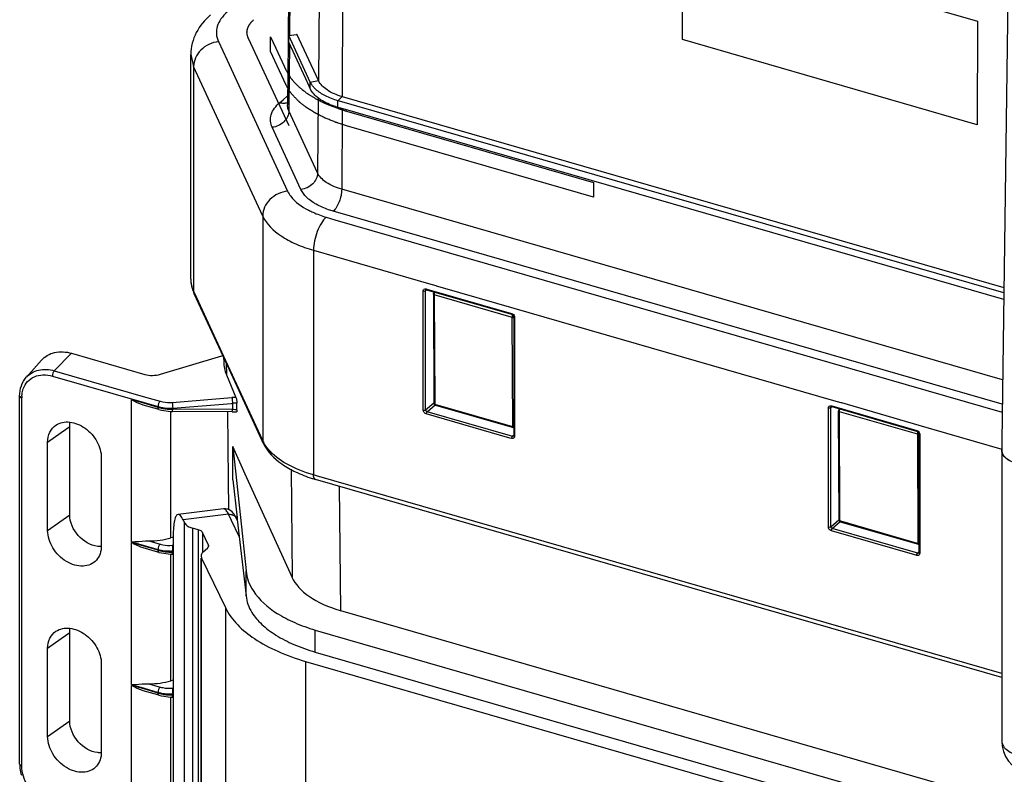
# Model space of a CAD drawing. Units: millimetres. Extents: x 17 to 1398, y -360 to 688.
# Drawn here: x 944 to 1059, y 518 to 606 of the extents above; entities that cross this region are included whole.
import ezdxf

# ---------------------------------------------------------------- set-up
doc = ezdxf.new("R2010")
doc.units = ezdxf.units.MM
doc.header["$LTSCALE"] = 46.255
for name, color, linetype in [('SP980_003_00_BL4', 7, 'CONTINUOUS'), ('SP980_013_00_BL5', 7, 'CONTINUOUS'), ('SP980_014_00_BL3', 7, 'CONTINUOUS')]:
    doc.layers.add(name, color=color, linetype=linetype)

msp = doc.modelspace()

# ---------------------------------------------------------------- linework, layer by layer
at = {"layer": 'SP980_003_00_BL4', "color": 7, "linetype": 'Continuous'}
for p, q in [((973.08, 602.57), (973.08, 604.3)), ((973.08, 604.3), (973.71, 602.95)), ((974.93, 598.61), (973.08, 602.57)), ((973.71, 602.95), (974.93, 600.35)), ((982.03, 595.56), (1011.05, 587.18)), ((1011.05, 585.45), (982.03, 593.82)), ((1011.05, 587.18), (1011.05, 585.45)), ((967.56, 548.77), (962.21, 548.13)), ((969.19, 547.43), (969.06, 547.7)), ((962.81, 547.49), (962.97, 547.15)), ((964.59, 546.32), (963.92, 546.52)), ((961.64, 545.6), (961.64, 543.44)), ((965.78, 544.53), (965.07, 546)), ((965.18, 543.74), (965.67, 544.16)), ((965.8, 544.41), (965.78, 544.53)), ((961.64, 543.44), (961.64, 526.64)), ((964.91, 543.24), (964.96, 543)), ((964.91, 377.2), (964.91, 543)), ((964.96, 543), (967.77, 537.17)), ((977.21, 530.84), (1315.71, 433.13)), ((961.64, 526.64), (961.64, 509.84))]:
    msp.add_line(p, q, dxfattribs=at)
at = {"layer": 'SP980_003_00_BL4', "color": 9, "linetype": 'Continuous'}
for p, q in [((967.56, 548.77), (967.56, 548.77)), ((968.16, 548.14), (962.81, 547.49)), ((968.49, 547.43), (968.16, 548.14)), ((962.97, 341.9), (962.97, 547.15)), ((963.92, 546.52), (963.92, 339.76)), ((969.41, 545.53), (968.49, 547.43)), ((964.59, 546.32), (964.59, 543.74)), ((965.07, 546), (965.07, 544.16)), ((965.07, 544.16), (965.07, 543.74)), ((965.78, 544.53), (965.78, 544.41)), ((964.59, 543.74), (964.59, 543.24)), ((964.59, 543.24), (964.59, 338.27)), ((964.96, 337.76), (964.96, 543)), ((967.77, 537.17), (967.77, 513.07)), ((977.21, 530.84), (977.21, 325.59))]:
    msp.add_line(p, q, dxfattribs=at)
at = {"layer": 'SP980_003_00_BL4', "color": 7, "linetype": 'Continuous'}
for points, knots in [([(974.93, 600.35), (974.95, 600.3), (975, 600.21), (975.06, 600.1), (975.1, 600.01), (975.15, 599.92), (975.22, 599.82), (975.29, 599.71), (975.35, 599.62), (975.41, 599.53), (975.47, 599.45), (975.54, 599.36), (975.58, 599.3), (975.64, 599.23), (975.71, 599.15), (975.78, 599.06), (975.85, 598.98), (975.93, 598.9), (976.01, 598.81), (976.09, 598.73), (976.14, 598.68), (976.18, 598.64), (976.22, 598.6), (976.31, 598.52), (976.43, 598.41), (976.52, 598.32), (976.57, 598.28)], [0, 0, 0, 0, 0.0625, 0.125, 0.15625, 0.1875, 0.25, 0.3125, 0.34375, 0.375, 0.4375, 0.46875, 0.5, 0.53125, 0.5625, 0.625, 0.65625, 0.6875, 0.75, 0.78125, 0.8125, 0.828125, 0.84375, 0.875, 0.9375, 1, 1, 1, 1]), ([(975.74, 597.38), (975.7, 597.43), (975.64, 597.5), (975.56, 597.6), (975.5, 597.67), (975.45, 597.74), (975.39, 597.82), (975.35, 597.88), (975.32, 597.93), (975.29, 597.96), (975.27, 598.01), (975.23, 598.06), (975.2, 598.12), (975.16, 598.18), (975.13, 598.23), (975.1, 598.29), (975.05, 598.37), (975, 598.47), (974.96, 598.56), (974.93, 598.61)], [0, 0, 0, 0, 0.125, 0.1875, 0.25, 0.3125, 0.375, 0.4375, 0.46875, 0.5, 0.53125, 0.5625, 0.625, 0.65625, 0.6875, 0.75, 0.8125, 0.875, 1, 1, 1, 1]), ([(982.03, 593.82), (981.87, 593.88), (981.54, 593.98), (981.17, 594.11), (980.92, 594.19), (980.82, 594.22), (980.74, 594.24), (980.66, 594.28), (980.52, 594.33), (980.32, 594.41), (980.09, 594.51), (979.85, 594.6), (979.66, 594.68), (979.52, 594.74), (979.44, 594.77), (979.37, 594.81), (979.28, 594.85), (979.07, 594.96), (978.82, 595.09), (978.57, 595.21), (978.44, 595.28), (978.37, 595.31), (978.32, 595.34), (978.27, 595.37), (978.21, 595.41), (978.1, 595.48), (977.88, 595.62), (977.66, 595.76), (977.47, 595.88), (977.39, 595.93), (977.32, 595.97), (977.28, 596), (977.24, 596.03), (977.16, 596.09), (977.04, 596.18), (976.89, 596.31), (976.73, 596.43), (976.6, 596.53), (976.51, 596.61), (976.45, 596.65), (976.41, 596.7), (976.35, 596.75), (976.26, 596.85), (976.15, 596.96), (975.96, 597.15), (975.83, 597.29), (975.74, 597.38)], [0, 0, 0, 0, 0.0625, 0.125, 0.140625, 0.15625, 0.164062, 0.171875, 0.1875, 0.21875, 0.25, 0.28125, 0.3125, 0.328125, 0.335938, 0.34375, 0.359375, 0.375, 0.4375, 0.46875, 0.484375, 0.492188, 0.5, 0.507812, 0.515625, 0.53125, 0.5625, 0.625, 0.640625, 0.65625, 0.664062, 0.671875, 0.679688, 0.6875, 0.71875, 0.75, 0.78125, 0.8125, 0.828125, 0.835938, 0.84375, 0.859375, 0.875, 0.90625, 0.9375, 1, 1, 1, 1]), ([(976.57, 598.28), (976.6, 598.25), (976.67, 598.2), (976.76, 598.13), (976.81, 598.08), (976.85, 598.05), (976.89, 598.02), (976.94, 597.98), (977.02, 597.92), (977.1, 597.86), (977.18, 597.8), (977.25, 597.75), (977.33, 597.7), (977.39, 597.65), (977.43, 597.62), (977.46, 597.6), (977.49, 597.58), (977.54, 597.55), (977.61, 597.5), (977.72, 597.43), (977.85, 597.35), (977.99, 597.26), (978.13, 597.18), (978.32, 597.07), (978.46, 596.99), (978.56, 596.94)], [0, 0, 0, 0, 0.0625, 0.125, 0.15625, 0.171875, 0.1875, 0.21875, 0.25, 0.3125, 0.34375, 0.375, 0.4375, 0.46875, 0.484375, 0.5, 0.515625, 0.53125, 0.5625, 0.625, 0.6875, 0.75, 0.8125, 0.875, 1, 1, 1, 1]), ([(978.56, 596.94), (978.58, 596.93), (978.63, 596.9), (978.68, 596.87), (978.72, 596.85), (978.74, 596.84), (978.77, 596.83), (978.81, 596.81), (978.86, 596.78), (978.93, 596.75), (979.04, 596.69), (979.18, 596.62), (979.36, 596.54), (979.5, 596.48), (979.6, 596.43), (979.66, 596.41), (979.76, 596.36), (979.84, 596.33), (979.91, 596.3)], [0, 0, 0, 0, 0.0625, 0.125, 0.15625, 0.171875, 0.1875, 0.21875, 0.25, 0.3125, 0.375, 0.5, 0.625, 0.75, 0.8125, 0.84375, 0.875, 1, 1, 1, 1]), ([(979.91, 596.3), (980.05, 596.24), (980.33, 596.13), (980.7, 595.99), (980.96, 595.9), (981.11, 595.85), (981.23, 595.81), (981.32, 595.78), (981.4, 595.75), (981.48, 595.72), (981.59, 595.69), (981.67, 595.66), (981.72, 595.65)], [0, 0, 0, 0, 0.25, 0.5, 0.625, 0.6875, 0.75, 0.8125, 0.84375, 0.875, 0.9375, 1, 1, 1, 1]), ([(981.72, 595.65), (981.74, 595.64), (981.78, 595.63), (981.84, 595.61), (981.88, 595.6), (981.91, 595.59), (981.93, 595.59), (981.93, 595.59), (981.94, 595.58), (981.95, 595.58), (981.97, 595.58), (982, 595.57), (982.02, 595.56), (982.03, 595.56)], [0, 0, 0, 0, 0.25, 0.5, 0.625, 0.75, 0.78125, 0.8125, 0.828125, 0.84375, 0.875, 0.9375, 1, 1, 1, 1]), ([(969.06, 547.7), (968.96, 547.91), (968.72, 548.34), (968.3, 548.65), (968.05, 548.73)], [0, 0, 0, 0, 0.470562, 1, 1, 1, 1]), ([(962.21, 548.13), (962.11, 548.12), (961.97, 547.95), (961.87, 547.7), (961.75, 547.26), (961.66, 546.55), (961.64, 545.94), (961.64, 545.6)], [0, 0, 0, 0, 0.114506, 0.203826, 0.317834, 0.617426, 1, 1, 1, 1]), ([(962.81, 547.49), (962.72, 547.67), (962.6, 547.93), (962.32, 548.14), (962.21, 548.13)], [0, 0, 0, 0, 0.642768, 1, 1, 1, 1]), ([(962.97, 547.15), (963.01, 547.08), (963.24, 546.76), (963.62, 546.6), (963.92, 546.52)], [0, 0, 0, 0, 0.201779, 1, 1, 1, 1]), ([(965.07, 546), (965.05, 546.04), (964.93, 546.2), (964.74, 546.28), (964.59, 546.32)], [0, 0, 0, 0, 0.201779, 1, 1, 1, 1]), ([(965.67, 544.16), (965.69, 544.18), (965.76, 544.25), (965.8, 544.34), (965.8, 544.41)], [0, 0, 0, 0, 0.285505, 1, 1, 1, 1]), ([(965.18, 543.74), (965.14, 543.7), (965, 543.57), (964.91, 543.37), (964.91, 543.24)], [0, 0, 0, 0, 0.285505, 1, 1, 1, 1]), ([(967.77, 537.17), (968.49, 535.66), (970.6, 533.71), (974.01, 531.91), (976.1, 531.16), (977.21, 530.84)], [0, 0, 0, 0, 0.430712, 0.699321, 1, 1, 1, 1])]:
    msp.add_open_spline(points, degree=3, knots=knots, dxfattribs=at)
msp.add_open_spline([(968.05, 548.73), (967.89, 548.77), (967.72, 548.79), (967.56, 548.77)], degree=3, dxfattribs=at)
at = {"layer": 'SP980_003_00_BL4', "color": 9, "linetype": 'Continuous'}
msp.add_open_spline([(967.62, 548.77), (967.6, 548.77), (967.58, 548.77), (967.56, 548.77)], degree=3, dxfattribs=at)
for points, knots in [([(968.16, 548.14), (968.08, 548.3), (967.95, 548.54), (967.72, 548.75), (967.62, 548.77)], [0, 0, 0, 0, 0.625587, 1, 1, 1, 1]), ([(968.16, 548.14), (968.34, 548.16), (968.71, 548.12), (968.99, 547.85), (969.06, 547.7)], [0, 0, 0, 0, 0.523294, 1, 1, 1, 1])]:
    msp.add_open_spline(points, degree=3, knots=knots, dxfattribs=at)
at = {"layer": 'SP980_013_00_BL5', "color": 7, "linetype": 'Continuous'}
for p, q in [((992.28, 574.3), (992.23, 574.13)), ((992.23, 574.13), (992.22, 574.04)), ((992.22, 574.04), (992.23, 573.95)), ((992.23, 573.95), (992.29, 561.23)), ((944.38, 564.27), (946.15, 566.27)), ((949.69, 567.08), (958.31, 564.59)), ((960.16, 564.61), (967.35, 566.78)), ((967.35, 566.78), (967.46, 566.82)), ((967.57, 566.58), (967.58, 566.05)), ((967.89, 564.55), (969.02, 561.88)), ((943.59, 561.84), (943.59, 562.05)), ((943.59, 518.75), (943.59, 561.84)), ((959.82, 560.5), (958.12, 560.99)), ((959.97, 560.46), (959.82, 560.5)), ((959.97, 560.46), (960.25, 560.39)), ((969.14, 560.42), (969.13, 561.22)), ((992.48, 560.98), (1001.5, 558.38)), ((1039.88, 560.5), (1039.86, 560.29)), ((1039.86, 560.29), (1039.86, 560.29)), ((1039.86, 560.2), (1039.86, 560.29)), ((961.54, 560.24), (961.54, 560.24)), ((968.57, 560.2), (961.54, 560.24)), ((968.16, 552.2), (968.08, 560.2)), ((968.57, 560.2), (968.57, 560.2)), ((968.57, 560.2), (969.08, 560.18)), ((1039.92, 547.48), (1039.86, 560.2)), ((949.47, 548.09), (949.47, 558.48)), ((1001.5, 558.38), (1001.57, 558.36)), ((946.88, 546.24), (946.88, 556.63)), ((968.64, 552.2), (968.66, 556.11)), ((970.12, 552.87), (968.66, 556.11)), ((968.66, 556.11), (969.54, 547.76)), ((1059.04, 555.72), (1059.04, 521.51)), ((953.19, 554.81), (953.19, 544.42)), ((968.19, 548.78), (968.16, 552.2)), ((968.64, 552.2), (969.16, 547.71)), ((975.61, 540.74), (970.12, 552.87)), ((968.19, 548.65), (968.19, 548.78)), ((969.16, 547.71), (969.18, 547.54)), ((969.18, 547.54), (970.21, 538.55)), ((969.54, 547.76), (970.21, 541.5)), ((1039.97, 547.33), (1040.11, 547.23)), ((1040.11, 547.23), (1040.11, 547.23)), ((1049.14, 544.63), (1040.11, 547.23)), ((961.68, 545.46), (961.35, 545.36)), ((959.82, 543.7), (958.12, 544.19)), ((1049.21, 544.61), (1049.14, 544.63)), ((959.97, 543.66), (959.82, 543.7)), ((959.97, 543.66), (960.25, 543.59)), ((959.97, 543.66), (959.97, 543.66)), ((961.54, 543.44), (961.54, 543.44)), ((961.64, 543.44), (961.54, 543.44)), ((981.29, 536.82), (1318.37, 439.52)), ((949.47, 523.84), (949.47, 534.23)), ((978.33, 534.53), (1316.08, 437.03)), ((946.88, 521.99), (946.88, 532.38)), ((978.33, 531.93), (1316.08, 434.43)), ((953.19, 530.56), (953.19, 520.17)), ((961.64, 528.65), (961.35, 528.56)), ((959.82, 526.9), (958.12, 527.39)), ((959.97, 526.86), (959.82, 526.9)), ((959.97, 526.86), (960.25, 526.79)), ((961.54, 526.64), (961.54, 526.64)), ((961.64, 526.64), (961.54, 526.64))]:
    msp.add_line(p, q, dxfattribs=at)
at = {"layer": 'SP980_013_00_BL5', "color": 9, "linetype": 'Continuous'}
for p, q in [((992.22, 574.04), (992.22, 574.04)), ((992.32, 573.95), (992.39, 561.23)), ((1001.38, 571.34), (992.32, 573.95)), ((1001.51, 571.3), (1001.38, 571.34)), ((1001.57, 558.49), (1001.51, 571.3)), ((947.66, 565.02), (949.69, 567.08)), ((947.66, 565.02), (958.39, 561.92)), ((967.88, 565.91), (967.89, 564.55)), ((947.44, 564.39), (958.21, 561.28)), ((943.84, 518.75), (943.84, 561.84)), ((956.74, 544.91), (956.74, 561.62)), ((958.19, 561.21), (956.74, 561.62)), ((958.39, 561.92), (960.09, 561.43)), ((961.52, 561.3), (968.55, 561.86)), ((959.86, 560.72), (958.19, 561.21)), ((958.21, 561.28), (959.86, 560.81)), ((959.86, 560.81), (959.86, 560.72)), ((961.58, 560.64), (968.49, 561.19)), ((961.58, 560.64), (961.58, 560.49)), ((968.61, 560.45), (961.58, 560.49)), ((968.49, 561.19), (968.61, 561.2)), ((968.61, 561.2), (968.61, 560.45)), ((992.29, 561.23), (992.29, 561.23)), ((992.39, 561.23), (992.39, 561.14)), ((992.43, 561.09), (992.5, 561.07)), ((992.48, 560.98), (992.48, 560.98)), ((992.5, 561.07), (1001.53, 558.46)), ((961.35, 545.6), (961.35, 560.24)), ((1040.02, 547.48), (1039.96, 560.2)), ((1049.01, 557.59), (1039.96, 560.2)), ((948.48, 557.77), (949.47, 558.48)), ((946.88, 556.63), (948.48, 557.77)), ((1049.14, 557.55), (1049.01, 557.59)), ((1049.14, 557.55), (1049.2, 544.74)), ((975.5, 553.44), (975.61, 540.74)), ((981.16, 551.44), (981.29, 536.82)), ((946.88, 546.24), (949.47, 548.09)), ((1040.02, 547.39), (1040.02, 547.48)), ((1040.13, 547.32), (1040.06, 547.34)), ((1049.16, 544.71), (1040.13, 547.32)), ((961.35, 545.36), (961.35, 545.6)), ((956.74, 544.91), (958.21, 544.48)), ((956.74, 528.11), (956.74, 544.82)), ((958.19, 544.4), (956.74, 544.82)), ((959.86, 543.92), (958.19, 544.4)), ((958.21, 544.48), (959.86, 544)), ((958.77, 545.01), (960.09, 544.63)), ((961.52, 544.5), (961.64, 544.51)), ((959.86, 544), (959.86, 543.92)), ((961.35, 528.56), (961.35, 543.44)), ((961.58, 543.84), (961.58, 543.69)), ((970.21, 538.55), (970.21, 541.5)), ((948.48, 533.53), (949.47, 534.23)), ((978.33, 531.93), (978.33, 534.53)), ((946.88, 532.38), (948.48, 533.53)), ((956.74, 528.11), (958.21, 527.68)), ((956.74, 511.3), (956.74, 528.02)), ((958.19, 527.6), (956.74, 528.02)), ((958.77, 528.21), (960.09, 527.83)), ((959.86, 527.12), (958.19, 527.6)), ((958.21, 527.68), (959.86, 527.2)), ((959.86, 527.2), (959.86, 527.12)), ((961.52, 527.7), (961.64, 527.71)), ((961.58, 527.04), (961.58, 526.89)), ((961.35, 511.76), (961.35, 526.64)), ((946.88, 521.99), (949.47, 523.84)), ((1059.04, 521.51), (1059.04, 521.51)), ((943.84, 518.54), (943.84, 518.75))]:
    msp.add_line(p, q, dxfattribs=at)
at = {"layer": 'SP980_013_00_BL5', "color": 7, "linetype": 'Continuous'}
for points in [[(960.25, 560.39), (961.33, 560.25), (961.54, 560.24)], [(992.29, 561.23), (992.34, 561.08), (992.46, 560.99), (992.48, 560.98)], [(1001.57, 558.36), (1001.64, 558.35), (1001.67, 558.36)], [(1039.92, 547.48), (1039.97, 547.33), (1039.97, 547.33)], [(1049.21, 544.61), (1049.27, 544.6), (1049.31, 544.61)], [(960.25, 543.59), (961.33, 543.45), (961.54, 543.44)], [(960.25, 526.79), (961.33, 526.64), (961.54, 526.64)]]:
    msp.add_lwpolyline(points, dxfattribs=at)
at = {"layer": 'SP980_013_00_BL5', "color": 9, "linetype": 'Continuous'}
for centre, radius, start, end in [((993.47, 573.92), 1.15, 161.8749, 169.6894), ((993.34, 573.94), 1.02, 169.6721, 175.1767), ((947.32, 561.84), 3.48, 177.0701, 180.0075), ((969.04, 555.69), 6.19, 90.234, 94.5519), ((961.28, 565.65), 5.13, 253.9103, 255.8425), ((961.42, 566.19), 5.68, 255.8725, 259.8221), ((961.54, 566.88), 6.39, 259.8256, 265.0653), ((961.57, 567.21), 6.72, 265.0264, 267.5515), ((961.19, 566.04), 5.42, 270.9721, 274.1432), ((961.57, 567.22), 6.73, 267.5468, 270.069), ((969.06, 556.02), 5.2, 89.2006, 94.9641), ((968.52, 553.37), 7.08, 87.1029, 89.2525), ((968.52, 553.37), 7.08, 84.9591, 87.1085), ((1050.2, 557.53), 1.06, 167.3028, 172.9705), ((1050.26, 557.51), 1.13, 162.7168, 167.327), ((961.28, 548.85), 5.13, 253.9103, 255.8425), ((961.42, 549.39), 5.68, 255.8725, 259.8221), ((961.54, 550.08), 6.39, 259.8256, 265.0653), ((961.57, 550.41), 6.72, 265.0264, 267.5515), ((961.19, 549.24), 5.42, 270.9721, 274.1432), ((961.57, 550.42), 6.73, 267.5468, 270.069), ((961.28, 532.04), 5.13, 253.9103, 255.8425), ((961.42, 532.59), 5.68, 255.8725, 259.8221), ((961.54, 533.28), 6.39, 259.8256, 265.0653), ((961.57, 533.61), 6.72, 265.0264, 267.5515), ((961.19, 532.44), 5.42, 270.9721, 274.1432), ((961.57, 533.62), 6.73, 267.5468, 270.069)]:
    msp.add_arc(centre, radius, start, end, dxfattribs=at)
at = {"layer": 'SP980_013_00_BL5', "color": 7, "linetype": 'Continuous'}
for centre, radius, start, end in [((1063.04, 521.51), 4, 180.0061, 253.8979), ((947.75, 518.75), 4.15, 180.0165, 183.3758)]:
    msp.add_arc(centre, radius, start, end, dxfattribs=at)
for centre, major_axis, ratio, start_param, end_param in [((979.57, 566.54), (11.99, 0.66), 0.564713, 3.116518, 3.340717), ((959.31, 565.61), (2, 0.11), 0.564427, -2.125795, -1.165864), ((959.24, 547.85), (5, 0.28), 0.564427, -1.695195, -1.165864), ((987.29, 542.29), (12, 0.18), 0.519528, -2.919866, -2.102254), ((959.24, 531.05), (5, 0.28), 0.564427, -1.695195, -1.165864)]:
    msp.add_ellipse(centre, major_axis=major_axis, ratio=ratio, start_param=start_param, end_param=end_param, dxfattribs=at)
at = {"layer": 'SP980_013_00_BL5', "color": 9, "linetype": 'Continuous'}
for points, knots in [([(992.32, 573.95), (992.31, 573.96), (992.27, 573.97), (992.23, 574.01), (992.22, 574.04)], [0, 0, 0, 0, 0.321883, 1, 1, 1, 1]), ([(1001.51, 571.3), (1001.51, 571.32), (1001.51, 571.43), (1001.53, 571.53), (1001.56, 571.6)], [0, 0, 0, 0, 0.233974, 1, 1, 1, 1]), ([(944.38, 564.27), (944.74, 564.68), (945.84, 565.3), (947.07, 565.19), (947.66, 565.02)], [0, 0, 0, 0, 0.472855, 1, 1, 1, 1]), ([(947.66, 565.02), (947.59, 564.94), (947.48, 564.74), (947.44, 564.51), (947.44, 564.39)], [0, 0, 0, 0, 0.476315, 1, 1, 1, 1]), ([(944.02, 562.9), (944.13, 563.21), (944.47, 563.79), (945.03, 564.19), (945.32, 564.32)], [0, 0, 0, 0, 0.504967, 1, 1, 1, 1]), ([(945.32, 564.32), (945.64, 564.45), (946.36, 564.6), (947.08, 564.5), (947.44, 564.39)], [0, 0, 0, 0, 0.478107, 1, 1, 1, 1]), ([(943.85, 562.02), (943.85, 562.09), (943.88, 562.39), (943.94, 562.69), (944.02, 562.9)], [0, 0, 0, 0, 0.257016, 1, 1, 1, 1]), ([(943.59, 562.05), (943.59, 562.03), (943.63, 561.92), (943.75, 561.86), (943.84, 561.84)], [0, 0, 0, 0, 0.193981, 1, 1, 1, 1]), ([(960.09, 561.43), (960.01, 561.36), (959.91, 561.15), (959.86, 560.92), (959.86, 560.81)], [0, 0, 0, 0, 0.476315, 1, 1, 1, 1]), ([(960.09, 561.43), (960.2, 561.4), (960.67, 561.29), (961.16, 561.27), (961.52, 561.3)], [0, 0, 0, 0, 0.239036, 1, 1, 1, 1]), ([(968.55, 561.86), (968.56, 561.82), (968.58, 561.6), (968.6, 561.38), (968.61, 561.2)], [0, 0, 0, 0, 0.198449, 1, 1, 1, 1]), ([(959.97, 560.46), (959.96, 560.46), (959.87, 560.52), (959.86, 560.64), (959.86, 560.72)], [0, 0, 0, 0, 0.183456, 1, 1, 1, 1]), ([(961.52, 561.3), (961.53, 561.26), (961.56, 561.04), (961.57, 560.82), (961.58, 560.64)], [0, 0, 0, 0, 0.198449, 1, 1, 1, 1]), ([(961.54, 560.24), (961.55, 560.24), (961.56, 560.27), (961.57, 560.34), (961.58, 560.43), (961.58, 560.49)], [0, 0, 0, 0, 0.080013, 0.280234, 1, 1, 1, 1]), ([(968.57, 560.2), (968.58, 560.2), (968.59, 560.24), (968.59, 560.26), (968.59, 560.27)], [0, 0, 0, 0, 0.283495, 1, 1, 1, 1]), ([(968.59, 560.27), (968.59, 560.29), (968.6, 560.34), (968.61, 560.4), (968.61, 560.45)], [0, 0, 0, 0, 0.204376, 1, 1, 1, 1]), ([(992.45, 561.01), (992.45, 561.01), (992.46, 560.99), (992.47, 560.98), (992.48, 560.98)], [0, 0, 0, 0, 0.542524, 1, 1, 1, 1]), ([(1039.86, 560.29), (1039.86, 560.28), (1039.87, 560.23), (1039.92, 560.21), (1039.96, 560.2)], [0, 0, 0, 0, 0.195346, 1, 1, 1, 1]), ([(1039.96, 560.2), (1039.96, 560.23), (1039.96, 560.34), (1039.98, 560.44), (1040.01, 560.52)], [0, 0, 0, 0, 0.233877, 1, 1, 1, 1]), ([(1001.53, 558.46), (1001.54, 558.46), (1001.56, 558.45), (1001.57, 558.48), (1001.56, 558.49)], [0, 0, 0, 0, 0.541609, 1, 1, 1, 1]), ([(1001.53, 558.46), (1001.53, 558.45), (1001.53, 558.41), (1001.55, 558.36), (1001.57, 558.36)], [0, 0, 0, 0, 0.33502, 1, 1, 1, 1]), ([(1039.92, 547.48), (1039.92, 547.47), (1039.93, 547.42), (1039.99, 547.4), (1040.02, 547.39)], [0, 0, 0, 0, 0.195344, 1, 1, 1, 1]), ([(1040.11, 547.23), (1040.1, 547.23), (1040.07, 547.26), (1040.06, 547.3), (1040.06, 547.34)], [0, 0, 0, 0, 0.18398, 1, 1, 1, 1]), ([(960.09, 544.63), (960.01, 544.56), (959.91, 544.35), (959.86, 544.12), (959.86, 544)], [0, 0, 0, 0, 0.476315, 1, 1, 1, 1]), ([(960.09, 544.63), (960.2, 544.6), (960.67, 544.49), (961.16, 544.47), (961.52, 544.5)], [0, 0, 0, 0, 0.239036, 1, 1, 1, 1]), ([(961.52, 544.5), (961.53, 544.46), (961.56, 544.24), (961.57, 544.02), (961.58, 543.84)], [0, 0, 0, 0, 0.198449, 1, 1, 1, 1]), ([(1049.2, 544.74), (1049.2, 544.73), (1049.2, 544.71), (1049.18, 544.71), (1049.17, 544.72)], [0, 0, 0, 0, 0.518777, 1, 1, 1, 1]), ([(1049.21, 544.61), (1049.2, 544.61), (1049.19, 544.62), (1049.18, 544.63), (1049.17, 544.64)], [0, 0, 0, 0, 0.457413, 1, 1, 1, 1]), ([(959.97, 543.66), (959.96, 543.66), (959.87, 543.72), (959.86, 543.84), (959.86, 543.92)], [0, 0, 0, 0, 0.183484, 1, 1, 1, 1]), ([(961.54, 543.44), (961.55, 543.44), (961.56, 543.47), (961.57, 543.54), (961.58, 543.63), (961.58, 543.69)], [0, 0, 0, 0, 0.080013, 0.280234, 1, 1, 1, 1]), ([(960.09, 527.83), (960.01, 527.76), (959.91, 527.55), (959.86, 527.32), (959.86, 527.2)], [0, 0, 0, 0, 0.476315, 1, 1, 1, 1]), ([(959.97, 526.86), (959.96, 526.86), (959.87, 526.92), (959.86, 527.04), (959.86, 527.12)], [0, 0, 0, 0, 0.183456, 1, 1, 1, 1]), ([(960.09, 527.83), (960.2, 527.8), (960.67, 527.69), (961.16, 527.67), (961.52, 527.7)], [0, 0, 0, 0, 0.239036, 1, 1, 1, 1]), ([(961.52, 527.7), (961.53, 527.66), (961.56, 527.44), (961.57, 527.22), (961.58, 527.04)], [0, 0, 0, 0, 0.198449, 1, 1, 1, 1]), ([(961.54, 526.64), (961.55, 526.64), (961.56, 526.67), (961.57, 526.74), (961.58, 526.83), (961.58, 526.89)], [0, 0, 0, 0, 0.080013, 0.280234, 1, 1, 1, 1]), ([(1059.04, 521.51), (1059.04, 521.33), (1059.15, 520.94), (1059.59, 520.45), (1060.24, 520.05), (1060.76, 519.86), (1061.04, 519.78)], [0, 0, 0, 0, 0.190652, 0.413712, 0.684073, 1, 1, 1, 1]), ([(943.59, 518.75), (943.59, 518.73), (943.63, 518.61), (943.75, 518.56), (943.84, 518.54)], [0, 0, 0, 0, 0.193981, 1, 1, 1, 1]), ([(946.33, 514.4), (945.6, 514.85), (944.39, 516.07), (943.84, 517.73), (943.84, 518.54)], [0, 0, 0, 0, 0.515119, 1, 1, 1, 1])]:
    msp.add_open_spline(points, degree=3, knots=knots, dxfattribs=at)
for points in [[(992.33, 574.03), (992.33, 574), (992.32, 573.98), (992.32, 573.95)], [(1001.51, 571.3), (1001.58, 571.28), (1001.65, 571.28), (1001.72, 571.31)], [(959.86, 560.81), (960.04, 560.75), (960.23, 560.71), (960.41, 560.69)], [(960.41, 560.69), (960.7, 560.64), (960.99, 560.62), (961.28, 560.63)], [(992.32, 561.18), (992.3, 561.19), (992.29, 561.21), (992.29, 561.23)], [(992.39, 561.14), (992.36, 561.15), (992.34, 561.16), (992.32, 561.18)], [(992.39, 561.14), (992.39, 561.12), (992.41, 561.09), (992.42, 561.1)], [(992.43, 561.09), (992.43, 561.06), (992.44, 561.03), (992.45, 561.01)], [(1001.57, 558.49), (1001.61, 558.48), (1001.64, 558.48), (1001.67, 558.48)], [(1049.15, 557.66), (1049.14, 557.62), (1049.14, 557.59), (1049.14, 557.55)], [(1049.24, 557.54), (1049.2, 557.54), (1049.17, 557.54), (1049.14, 557.55)], [(1049.31, 557.54), (1049.28, 557.54), (1049.26, 557.54), (1049.24, 557.54)], [(1040.06, 547.34), (1040.05, 547.34), (1040.02, 547.37), (1040.03, 547.38)], [(1049.17, 544.64), (1049.16, 544.66), (1049.16, 544.69), (1049.16, 544.71)], [(1049.3, 544.73), (1049.27, 544.73), (1049.24, 544.73), (1049.2, 544.74)], [(959.86, 544), (960.04, 543.95), (960.23, 543.91), (960.41, 543.88)], [(960.41, 543.88), (960.7, 543.84), (960.99, 543.82), (961.28, 543.83)], [(959.86, 527.2), (960.04, 527.15), (960.23, 527.11), (960.41, 527.08)], [(960.41, 527.08), (960.7, 527.04), (960.99, 527.02), (961.28, 527.03)]]:
    msp.add_open_spline(points, degree=3, dxfattribs=at)
at = {"layer": 'SP980_013_00_BL5', "color": 7, "linetype": 'Continuous'}
for points, knots in [([(946.15, 566.27), (946.35, 566.49), (946.82, 566.88), (948.02, 567.34), (949.05, 567.26), (949.69, 567.08)], [0, 0, 0, 0, 0.235045, 0.475917, 1, 1, 1, 1]), ([(943.59, 562.05), (943.59, 562.46), (943.71, 563.26), (944.12, 563.97), (944.37, 564.26)], [0, 0, 0, 0, 0.512719, 1, 1, 1, 1]), ([(958.12, 560.99), (957.76, 561.1), (957.29, 561.31), (956.84, 561.56), (956.74, 561.62)], [0, 0, 0, 0, 0.752904, 1, 1, 1, 1]), ([(969.02, 561.88), (969.06, 561.79), (969.1, 561.57), (969.13, 561.34), (969.13, 561.22)], [0, 0, 0, 0, 0.454896, 1, 1, 1, 1]), ([(969.14, 560.42), (969.14, 560.36), (969.14, 560.3), (969.11, 560.18), (969.08, 560.18)], [0, 0, 0, 0, 0.709783, 1, 1, 1, 1]), ([(946.88, 556.63), (946.88, 557.03), (947.03, 557.82), (947.56, 558.43), (947.86, 558.64)], [0, 0, 0, 0, 0.520307, 1, 1, 1, 1]), ([(947.86, 558.64), (948.09, 558.79), (948.62, 559), (949.51, 559.03), (950.43, 558.78), (951.62, 558.11), (952.77, 556.81), (953.19, 555.46), (953.19, 554.81)], [0, 0, 0, 0, 0.105492, 0.218644, 0.341616, 0.473298, 0.745461, 1, 1, 1, 1]), ([(1060.23, 554.3), (1059.9, 554.46), (1059.34, 554.81), (1059.04, 555.44), (1059.04, 555.72)], [0, 0, 0, 0, 0.568996, 1, 1, 1, 1]), ([(952.77, 544.36), (951.9, 544.46), (950.26, 545.46), (949.47, 547.21), (949.47, 548.09)], [0, 0, 0, 0, 0.498678, 1, 1, 1, 1]), ([(952.61, 542.76), (952.42, 542.55), (951.93, 542.19), (951.01, 541.99), (950.02, 542.12), (948.69, 542.72), (947.37, 544.06), (946.88, 545.53), (946.88, 546.24)], [0, 0, 0, 0, 0.104823, 0.214864, 0.334961, 0.465536, 0.740761, 1, 1, 1, 1]), ([(953.19, 544.42), (953.19, 544.11), (953.1, 543.51), (952.8, 542.98), (952.61, 542.76)], [0, 0, 0, 0, 0.518724, 1, 1, 1, 1]), ([(956.74, 544.91), (956.89, 544.91), (957.57, 544.95), (958.25, 545.02), (958.77, 545.01)], [0, 0, 0, 0, 0.231415, 1, 1, 1, 1]), ([(958.12, 544.19), (957.76, 544.3), (957.29, 544.51), (956.84, 544.76), (956.74, 544.82)], [0, 0, 0, 0, 0.752904, 1, 1, 1, 1]), ([(970.21, 541.5), (970.25, 541.09), (970.42, 540.27), (970.8, 539.52), (971.03, 539.16)], [0, 0, 0, 0, 0.485897, 1, 1, 1, 1]), ([(970.21, 538.55), (970.24, 538.21), (970.39, 537.53), (970.97, 536.35), (972.07, 535.08), (973.77, 533.83), (975.9, 532.75), (977.48, 532.18), (978.33, 531.93)], [0, 0, 0, 0, 0.091616, 0.189002, 0.352885, 0.542678, 0.759218, 1, 1, 1, 1]), ([(971.03, 539.16), (971.73, 538.07), (973.37, 536.67), (975.97, 535.32), (977.51, 534.77), (978.33, 534.53)], [0, 0, 0, 0, 0.442762, 0.708061, 1, 1, 1, 1]), ([(946.88, 532.38), (946.88, 532.78), (947.03, 533.57), (947.56, 534.19), (947.86, 534.39)], [0, 0, 0, 0, 0.520307, 1, 1, 1, 1]), ([(947.86, 534.39), (948.09, 534.54), (948.62, 534.75), (949.51, 534.78), (950.43, 534.53), (951.62, 533.86), (952.77, 532.56), (953.19, 531.21), (953.19, 530.56)], [0, 0, 0, 0, 0.105492, 0.218644, 0.341616, 0.473298, 0.745461, 1, 1, 1, 1]), ([(956.74, 528.11), (956.89, 528.11), (957.57, 528.15), (958.25, 528.22), (958.77, 528.21)], [0, 0, 0, 0, 0.231415, 1, 1, 1, 1]), ([(958.12, 527.39), (957.76, 527.5), (957.29, 527.7), (956.84, 527.96), (956.74, 528.02)], [0, 0, 0, 0, 0.752904, 1, 1, 1, 1]), ([(952.77, 520.12), (951.9, 520.21), (950.26, 521.21), (949.47, 522.96), (949.47, 523.84)], [0, 0, 0, 0, 0.498678, 1, 1, 1, 1]), ([(952.61, 518.51), (952.42, 518.3), (951.93, 517.94), (951.01, 517.74), (950.02, 517.88), (948.69, 518.48), (947.37, 519.82), (946.88, 521.28), (946.88, 521.99)], [0, 0, 0, 0, 0.104823, 0.214864, 0.334961, 0.465536, 0.740761, 1, 1, 1, 1]), ([(953.19, 520.17), (953.19, 519.86), (953.1, 519.26), (952.8, 518.73), (952.61, 518.51)], [0, 0, 0, 0, 0.518724, 1, 1, 1, 1]), ([(943.6, 518.51), (943.61, 518.42), (943.64, 518.07), (943.71, 517.72), (943.79, 517.46)], [0, 0, 0, 0, 0.245067, 1, 1, 1, 1])]:
    msp.add_open_spline(points, degree=3, knots=knots, dxfattribs=at)
for points in [[(949.47, 558.48), (949.47, 558.65), (949.48, 558.82), (949.52, 558.99)], [(953.2, 544.35), (953.06, 544.34), (952.91, 544.35), (952.77, 544.36)], [(949.47, 534.23), (949.47, 534.4), (949.48, 534.57), (949.52, 534.74)], [(953.2, 520.1), (953.06, 520.09), (952.91, 520.1), (952.77, 520.12)]]:
    msp.add_open_spline(points, degree=3, dxfattribs=at)
at = {"layer": 'SP980_014_00_BL3', "color": 7, "linetype": 'Continuous'}
for p, q in [((975.62, 649.4), (975.16, 604.44)), ((1021.51, 603.96), (1021.57, 616.13)), ((1021.57, 616.13), (1056.21, 606.13)), ((1059.85, 614.94), (1059.05, 556.73)), ((1056.21, 606.13), (1056.15, 593.96)), ((975.16, 604.44), (975.15, 603.66)), ((975.22, 604.43), (976.12, 604.58)), ((975.22, 603.66), (975.22, 604.43)), ((977.74, 598.98), (975.22, 604.43)), ((976.12, 604.58), (976.19, 604.59)), ((978.72, 599.14), (976.19, 604.59)), ((975.15, 603.66), (975.08, 596.28)), ((977.45, 598.84), (975.22, 603.66)), ((1056.15, 593.96), (1021.51, 603.96)), ((963.71, 600.79), (963.71, 602.21)), ((963.71, 575.8), (963.71, 600.79)), ((977.74, 598.2), (977.45, 598.84)), ((981.21, 596.72), (981, 596.78)), ((1059.29, 574.18), (981.21, 596.72)), ((981.5, 597.26), (1059.3, 574.8)), ((981.36, 595.9), (981, 596)), ((1059.28, 573.4), (981.36, 595.9)), ((991.43, 574.55), (1001.4, 571.67)), ((991.43, 574.55), (991.43, 574.55)), ((967.77, 566.14), (964.1, 574.07)), ((1001.4, 571.67), (1001.47, 571.65)), ((1001.47, 571.65), (1001.47, 571.65)), ((1001.67, 571.39), (1001.67, 571.31)), ((1001.67, 571.31), (1001.67, 558.4)), ((972.1, 556.78), (967.77, 566.14)), ((1039.06, 560.8), (1049.03, 557.92)), ((1039.06, 560.8), (1039.06, 560.8)), ((1001.67, 558.4), (1001.67, 558.36)), ((1001.67, 558.36), (1001.67, 557.39)), ((1001.67, 557.35), (1001.66, 557.33)), ((1001.67, 557.39), (1001.67, 557.35)), ((1049.03, 557.92), (1049.1, 557.9)), ((1049.1, 557.9), (1049.1, 557.9)), ((1049.31, 557.64), (1049.31, 557.56)), ((1049.31, 557.56), (1049.31, 544.65)), ((972.23, 556.5), (972.1, 556.78)), ((1059.05, 556.73), (1059.04, 555.73)), ((1059.04, 528.96), (978.36, 552.25)), ((1049.31, 544.65), (1049.31, 544.61)), ((1049.31, 544.61), (1049.31, 543.64)), ((1049.3, 543.6), (1049.29, 543.58)), ((1049.31, 543.64), (1049.3, 543.6))]:
    msp.add_line(p, q, dxfattribs=at)
at = {"layer": 'SP980_014_00_BL3', "color": 9, "linetype": 'Continuous'}
for p, q in [((975.76, 649.4), (975.32, 604.6)), ((979.14, 642.09), (978.72, 599.14)), ((981.72, 640.35), (981.5, 597.26)), ((975.32, 604.6), (975.32, 604.43)), ((966.96, 603.73), (967.97, 601.54)), ((975.31, 603.46), (975.24, 596.28)), ((963.71, 602.21), (964.04, 600.79)), ((972.16, 583.22), (964.04, 600.79)), ((964.04, 600.79), (964.04, 575.8)), ((967.97, 601.54), (975.09, 586.16)), ((977.74, 598.98), (978.72, 599.14)), ((977.74, 598.2), (977.74, 598.98)), ((974.55, 596.89), (975.09, 597.36)), ((974.15, 596.54), (974.55, 596.89)), ((975.08, 596.26), (975.08, 596.28)), ((975.24, 596.28), (975.23, 595.59)), ((978.7, 597.13), (978.61, 588.28)), ((981, 596.78), (981.5, 597.26)), ((981, 596), (981, 596.78)), ((978.61, 588.28), (975.23, 595.59)), ((981.5, 595.86), (981.45, 586.37)), ((976.66, 586.34), (973.28, 593.65)), ((1059.15, 563.94), (981.45, 586.37)), ((1059.11, 561.08), (980.45, 583.78)), ((972.16, 583.22), (972.16, 556.81)), ((979.64, 583.08), (980.65, 582.79)), ((980.65, 582.79), (1059.1, 560.15)), ((978.14, 579.19), (978.14, 552.77)), ((978.14, 579.19), (991.65, 575.29)), ((964.04, 575.8), (964.04, 574.38)), ((964.17, 574.1), (964.04, 574.38)), ((964.1, 574.07), (964.04, 574.38)), ((991.04, 560.4), (991.04, 574.41)), ((991.31, 574.44), (991.39, 574.5)), ((991.31, 560.43), (991.31, 574.44)), ((991.36, 574.54), (991.36, 574.54)), ((991.39, 574.65), (991.46, 574.63)), ((991.39, 574.5), (991.44, 574.54)), ((991.46, 574.63), (1001.43, 571.75)), ((991.65, 575.29), (992.51, 575.04)), ((992.51, 575.04), (992.56, 575.02)), ((992.56, 575.02), (993.25, 574.83)), ((993.25, 574.83), (1001.69, 572.39)), ((967.83, 566.17), (964.17, 574.1)), ((1001.69, 572.39), (1039.28, 561.54)), ((1001.67, 571.39), (1001.67, 571.39)), ((1001.77, 571.31), (1001.77, 557.39)), ((972.16, 556.81), (967.83, 566.17)), ((1039.28, 561.54), (1040.14, 561.29)), ((991.31, 560.43), (992.27, 561.25)), ((991.49, 560.21), (992.42, 561.02)), ((1038.67, 546.65), (1038.67, 560.66)), ((1038.94, 560.69), (1039.02, 560.75)), ((1038.94, 546.68), (1038.94, 560.69)), ((1038.99, 560.79), (1038.99, 560.79)), ((1039.02, 560.9), (1039.09, 560.88)), ((1039.02, 560.75), (1039.07, 560.79)), ((1039.09, 560.88), (1049.06, 558)), ((1040.14, 561.29), (1040.2, 561.27)), ((1040.2, 561.27), (1040.88, 561.08)), ((1040.88, 561.08), (1049.32, 558.64)), ((1001.22, 557.11), (991.39, 559.95)), ((1001.29, 557.38), (991.49, 560.21)), ((1049.32, 558.64), (1059.07, 555.82)), ((972.23, 556.5), (972.16, 556.81)), ((1001.43, 557.05), (1001.22, 557.11)), ((1001.53, 557.31), (1001.29, 557.38)), ((1001.53, 557.31), (1001.61, 557.39)), ((1001.61, 557.39), (1001.64, 557.42)), ((1001.66, 557.34), (1001.66, 557.33)), ((1001.67, 557.38), (1001.67, 557.39)), ((1001.77, 557.39), (1001.77, 557.3)), ((1049.41, 557.56), (1049.41, 543.64)), ((978.49, 552.67), (978.14, 552.77)), ((1059.04, 529.42), (978.49, 552.67)), ((1038.94, 546.68), (1039.88, 547.49)), ((1039.12, 546.46), (1040.07, 547.28)), ((1048.92, 543.63), (1039.12, 546.46)), ((1048.85, 543.36), (1039.02, 546.2)), ((1049.06, 543.3), (1048.85, 543.36)), ((1049.16, 543.56), (1048.92, 543.63)), ((1049.16, 543.56), (1049.24, 543.64)), ((1049.24, 543.64), (1049.27, 543.67)), ((1049.29, 543.59), (1049.29, 543.58)), ((1049.31, 543.63), (1049.31, 543.64)), ((1049.41, 543.64), (1049.41, 543.55))]:
    msp.add_line(p, q, dxfattribs=at)
at = {"layer": 'SP980_014_00_BL3', "color": 4, "linetype": 'Continuous'}
msp.add_line((970.47, 604.13), (975.22, 593.87), dxfattribs=at)
at = {"layer": 'SP980_014_00_BL3', "color": 7, "linetype": 'Continuous'}
for points in [[(991.36, 574.54), (991.37, 574.55), (991.42, 574.55), (991.43, 574.55)], [(1001.47, 571.65), (1001.57, 571.59), (1001.64, 571.51), (1001.67, 571.41), (1001.67, 571.39)], [(1038.99, 560.79), (1039, 560.8), (1039.05, 560.8), (1039.06, 560.8)], [(1049.1, 557.9), (1049.2, 557.84), (1049.27, 557.76), (1049.3, 557.66), (1049.31, 557.64)]]:
    msp.add_lwpolyline(points, dxfattribs=at)
for centre, radius, start, end in [((983.69, 605.32), 9.7, 252.1638, 253.9051), ((968.18, 575.96), 4.49, 200.7547, 204.8451), ((983.23, 569.1), 17.54, 252.5896, 253.902)]:
    msp.add_arc(centre, radius, start, end, dxfattribs=at)
at = {"layer": 'SP980_014_00_BL3', "color": 9, "linetype": 'Continuous'}
for centre, radius, start, end in [((981.75, 592.06), 9.18, 242.5769, 242.9202), ((966.9, 575.8), 3.19, 180.0719, 189.1329), ((966.99, 575.81), 3.28, 189.1257, 192.6215), ((967.18, 575.86), 3.48, 192.6834, 200.7317), ((967.46, 575.96), 3.77, 200.6954, 204.8491), ((975.84, 558.51), 4.05, 204.8571, 209.0785)]:
    msp.add_arc(centre, radius, start, end, dxfattribs=at)
at = {"layer": 'SP980_014_00_BL3', "color": 7, "linetype": 'Continuous'}
msp.add_ellipse((1063.04, 555.72), major_axis=(4, 0), ratio=0.499967, start_param=3.134788, end_param=3.830273, dxfattribs=at)
for points, knots in [([(966.03, 606.88), (965.36, 606.29), (964.18, 604.9), (963.71, 603.1), (963.71, 602.21)], [0, 0, 0, 0, 0.501668, 1, 1, 1, 1]), ([(978.06, 598.48), (978.03, 598.52), (977.91, 598.67), (977.81, 598.85), (977.74, 598.98)], [0, 0, 0, 0, 0.26049, 1, 1, 1, 1]), ([(978.41, 598.1), (978.38, 598.13), (978.25, 598.25), (978.14, 598.38), (978.06, 598.48)], [0, 0, 0, 0, 0.258512, 1, 1, 1, 1]), ([(981.5, 597.26), (980.88, 597.44), (979.81, 597.86), (978.93, 598.69), (978.72, 599.14)], [0, 0, 0, 0, 0.569446, 1, 1, 1, 1]), ([(978.41, 597.33), (978.34, 597.39), (978.08, 597.65), (977.86, 597.96), (977.74, 598.2)], [0, 0, 0, 0, 0.269743, 1, 1, 1, 1]), ([(981, 596.78), (980.5, 596.92), (979.58, 597.27), (978.74, 597.8), (978.41, 598.1)], [0, 0, 0, 0, 0.541299, 1, 1, 1, 1]), ([(980.72, 596.09), (980.49, 596.16), (979.67, 596.46), (978.88, 596.9), (978.41, 597.33)], [0, 0, 0, 0, 0.278999, 1, 1, 1, 1]), ([(963.71, 575.8), (963.71, 575.44), (963.78, 574.94), (963.94, 574.48), (963.98, 574.37)], [0, 0, 0, 0, 0.746694, 1, 1, 1, 1]), ([(972.23, 556.5), (972.69, 555.52), (973.97, 554.22), (976.07, 553.05), (977.32, 552.57), (977.98, 552.36)], [0, 0, 0, 0, 0.449803, 0.711894, 1, 1, 1, 1])]:
    msp.add_open_spline(points, degree=3, knots=knots, dxfattribs=at)
at = {"layer": 'SP980_014_00_BL3', "color": 9, "linetype": 'Continuous'}
for points, knots in [([(968, 607.21), (967.72, 606.97), (967.24, 606.46), (966.77, 605.56), (966.66, 604.61), (966.83, 604.01), (966.96, 603.73)], [0, 0, 0, 0, 0.283631, 0.532826, 0.763963, 1, 1, 1, 1]), ([(966.96, 603.73), (966.2, 603.64), (965.07, 603.1), (964.21, 601.86), (964.04, 601.14), (964.04, 600.79)], [0, 0, 0, 0, 0.515504, 0.765604, 1, 1, 1, 1]), ([(973.28, 593.65), (973.18, 593.88), (973.04, 594.38), (973.16, 595.47), (973.72, 596.17), (974.15, 596.54)], [0, 0, 0, 0, 0.237359, 0.469682, 1, 1, 1, 1]), ([(974.81, 596.48), (974.75, 596.47), (974.53, 596.46), (974.31, 596.49), (974.15, 596.54)], [0, 0, 0, 0, 0.240687, 1, 1, 1, 1]), ([(975.23, 595.59), (975.21, 595.64), (975.12, 595.86), (975.08, 596.09), (975.08, 596.26)], [0, 0, 0, 0, 0.258452, 1, 1, 1, 1]), ([(975.23, 595.59), (975.23, 595.12), (974.75, 594.14), (973.79, 593.7), (973.28, 593.65)], [0, 0, 0, 0, 0.479991, 1, 1, 1, 1]), ([(978.61, 588.28), (978.61, 587.82), (978.13, 586.84), (977.17, 586.4), (976.66, 586.34)], [0, 0, 0, 0, 0.479991, 1, 1, 1, 1]), ([(981.45, 586.37), (980.81, 586.55), (979.72, 586.99), (978.82, 587.83), (978.61, 588.28)], [0, 0, 0, 0, 0.569434, 1, 1, 1, 1]), ([(975.09, 586.16), (974.33, 586.07), (973.2, 585.53), (972.33, 584.3), (972.16, 583.57), (972.16, 583.22)], [0, 0, 0, 0, 0.515504, 0.765604, 1, 1, 1, 1]), ([(975.09, 586.16), (975.19, 585.94), (975.79, 584.98), (976.75, 584.32), (977.53, 583.91)], [0, 0, 0, 0, 0.215762, 1, 1, 1, 1]), ([(977.64, 585.15), (977.53, 585.24), (977.14, 585.58), (976.82, 586), (976.66, 586.34)], [0, 0, 0, 0, 0.273589, 1, 1, 1, 1]), ([(981.45, 586.37), (981.45, 585.87), (981.28, 585.12), (980.87, 584.27), (980.6, 583.91), (980.45, 583.78)], [0, 0, 0, 0, 0.531179, 0.788646, 1, 1, 1, 1]), ([(978.46, 584.6), (978.38, 584.64), (978.1, 584.81), (977.83, 585), (977.64, 585.15)], [0, 0, 0, 0, 0.261301, 1, 1, 1, 1]), ([(980.45, 583.78), (980.27, 583.84), (979.58, 584.05), (978.92, 584.34), (978.46, 584.6)], [0, 0, 0, 0, 0.26563, 1, 1, 1, 1]), ([(977.57, 583.89), (977.73, 583.81), (978.4, 583.49), (979.1, 583.24), (979.64, 583.08)], [0, 0, 0, 0, 0.237171, 1, 1, 1, 1]), ([(972.16, 583.22), (972.61, 582.26), (973.94, 581.01), (976.1, 579.86), (977.43, 579.39), (978.14, 579.19)], [0, 0, 0, 0, 0.429829, 0.698761, 1, 1, 1, 1]), ([(979.64, 583.08), (979.41, 582.89), (979, 582.35), (978.39, 581.07), (978.14, 579.94), (978.14, 579.19)], [0, 0, 0, 0, 0.21156, 0.469362, 1, 1, 1, 1]), ([(991.04, 574.41), (991.04, 574.49), (991.11, 574.67), (991.31, 574.67), (991.39, 574.65)], [0, 0, 0, 0, 0.490836, 1, 1, 1, 1]), ([(991.04, 574.41), (991.11, 574.39), (991.21, 574.39), (991.3, 574.43), (991.31, 574.44)], [0, 0, 0, 0, 0.78805, 1, 1, 1, 1]), ([(991.39, 574.65), (991.39, 574.64), (991.39, 574.6), (991.41, 574.55), (991.43, 574.55)], [0, 0, 0, 0, 0.335399, 1, 1, 1, 1]), ([(1001.43, 571.75), (1001.43, 571.74), (1001.43, 571.7), (1001.45, 571.66), (1001.47, 571.65)], [0, 0, 0, 0, 0.335523, 1, 1, 1, 1]), ([(1001.77, 571.31), (1001.76, 571.31), (1001.72, 571.33), (1001.67, 571.36), (1001.67, 571.39)], [0, 0, 0, 0, 0.323392, 1, 1, 1, 1]), ([(991.04, 560.4), (991.11, 560.38), (991.21, 560.38), (991.3, 560.42), (991.31, 560.43)], [0, 0, 0, 0, 0.78805, 1, 1, 1, 1]), ([(1038.67, 560.66), (1038.67, 560.74), (1038.75, 560.92), (1038.94, 560.92), (1039.02, 560.9)], [0, 0, 0, 0, 0.490836, 1, 1, 1, 1]), ([(1038.67, 560.66), (1038.74, 560.64), (1038.84, 560.64), (1038.93, 560.68), (1038.94, 560.69)], [0, 0, 0, 0, 0.78805, 1, 1, 1, 1]), ([(1039.02, 560.9), (1039.02, 560.89), (1039.02, 560.85), (1039.04, 560.8), (1039.06, 560.8)], [0, 0, 0, 0, 0.335399, 1, 1, 1, 1]), ([(991.39, 559.95), (991.39, 560.02), (991.41, 560.12), (991.47, 560.2), (991.49, 560.21)], [0, 0, 0, 0, 0.785753, 1, 1, 1, 1]), ([(1049.06, 558), (1049.06, 557.99), (1049.06, 557.95), (1049.08, 557.91), (1049.1, 557.9)], [0, 0, 0, 0, 0.335523, 1, 1, 1, 1]), ([(1001.43, 557.05), (1001.43, 557.13), (1001.45, 557.22), (1001.51, 557.3), (1001.53, 557.31)], [0, 0, 0, 0, 0.785753, 1, 1, 1, 1]), ([(1001.77, 557.3), (1001.77, 557.23), (1001.73, 557.1), (1001.6, 557.04), (1001.54, 557.04)], [0, 0, 0, 0, 0.509128, 1, 1, 1, 1]), ([(1001.77, 557.3), (1001.76, 557.3), (1001.72, 557.32), (1001.67, 557.35), (1001.67, 557.38)], [0, 0, 0, 0, 0.323392, 1, 1, 1, 1]), ([(1049.41, 557.56), (1049.39, 557.56), (1049.35, 557.58), (1049.31, 557.61), (1049.31, 557.64)], [0, 0, 0, 0, 0.324543, 1, 1, 1, 1]), ([(972.8, 555.82), (972.75, 555.88), (972.57, 556.11), (972.41, 556.35), (972.3, 556.54)], [0, 0, 0, 0, 0.258262, 1, 1, 1, 1]), ([(978.14, 552.77), (977.04, 553.09), (975.1, 553.84), (973.39, 555.1), (972.8, 555.82)], [0, 0, 0, 0, 0.552184, 1, 1, 1, 1]), ([(978.36, 552.25), (978.33, 552.26), (978.24, 552.32), (978.16, 552.51), (978.14, 552.68), (978.14, 552.77)], [0, 0, 0, 0, 0.181076, 0.528719, 1, 1, 1, 1]), ([(1038.67, 546.65), (1038.74, 546.63), (1038.84, 546.63), (1038.93, 546.67), (1038.94, 546.68)], [0, 0, 0, 0, 0.78805, 1, 1, 1, 1]), ([(1039.02, 546.2), (1039.02, 546.27), (1039.05, 546.37), (1039.1, 546.45), (1039.12, 546.46)], [0, 0, 0, 0, 0.785753, 1, 1, 1, 1]), ([(1049.06, 543.3), (1049.06, 543.38), (1049.09, 543.47), (1049.14, 543.55), (1049.16, 543.56)], [0, 0, 0, 0, 0.785753, 1, 1, 1, 1]), ([(1049.41, 543.55), (1049.41, 543.48), (1049.37, 543.35), (1049.23, 543.29), (1049.17, 543.29)], [0, 0, 0, 0, 0.509128, 1, 1, 1, 1]), ([(1049.41, 543.55), (1049.39, 543.55), (1049.35, 543.57), (1049.31, 543.6), (1049.31, 543.63)], [0, 0, 0, 0, 0.323392, 1, 1, 1, 1])]:
    msp.add_open_spline(points, degree=3, knots=knots, dxfattribs=at)
at = {"layer": 'SP980_014_00_BL3', "color": 4, "linetype": 'Continuous'}
msp.add_open_spline([(970.47, 604.13), (970.45, 604.18), (970.42, 604.27), (970.39, 604.37), (970.36, 604.44), (970.36, 604.47), (970.35, 604.49), (970.34, 604.51), (970.34, 604.55), (970.34, 604.61), (970.33, 604.68), (970.32, 604.75), (970.32, 604.81), (970.31, 604.85), (970.31, 604.88), (970.32, 604.9), (970.32, 604.93), (970.34, 605), (970.35, 605.08), (970.36, 605.16), (970.37, 605.21), (970.37, 605.25), (970.39, 605.28), (970.41, 605.33), (970.45, 605.41), (970.48, 605.49), (970.51, 605.56), (970.52, 605.59), (970.53, 605.61), (970.54, 605.63), (970.57, 605.67), (970.61, 605.73), (970.66, 605.79), (970.7, 605.86), (970.74, 605.92), (970.77, 605.95), (970.78, 605.98), (970.81, 606), (970.83, 606.02), (970.9, 606.09), (970.99, 606.18), (971.07, 606.27), (971.12, 606.31)], degree=3, knots=[0, 0, 0, 0, 0.0625, 0.125, 0.140625, 0.15625, 0.164062, 0.171875, 0.1875, 0.21875, 0.25, 0.28125, 0.3125, 0.328125, 0.335938, 0.34375, 0.359375, 0.375, 0.4375, 0.46875, 0.484375, 0.5, 0.515625, 0.53125, 0.5625, 0.625, 0.640625, 0.65625, 0.664062, 0.671875, 0.6875, 0.71875, 0.75, 0.78125, 0.8125, 0.828125, 0.835938, 0.84375, 0.859375, 0.875, 0.9375, 1, 1, 1, 1], dxfattribs=at)
at = {"layer": 'SP980_014_00_BL3', "color": 9, "linetype": 'Continuous'}
for points in [[(975.1, 596.55), (975.01, 596.52), (974.91, 596.49), (974.81, 596.48)], [(991.31, 574.44), (991.31, 574.48), (991.33, 574.52), (991.36, 574.54)], [(1001.43, 571.75), (1001.58, 571.71), (1001.72, 571.56), (1001.76, 571.41)], [(1001.76, 571.41), (1001.77, 571.37), (1001.77, 571.34), (1001.77, 571.31)], [(991.39, 559.95), (991.21, 560), (991.04, 560.21), (991.04, 560.4)], [(991.49, 560.21), (991.39, 560.23), (991.31, 560.34), (991.31, 560.43)], [(1038.94, 560.69), (1038.94, 560.73), (1038.96, 560.77), (1038.99, 560.79)], [(1049.06, 558), (1049.21, 557.96), (1049.35, 557.81), (1049.39, 557.66)], [(1001.54, 557.04), (1001.5, 557.04), (1001.46, 557.04), (1001.43, 557.05)], [(1001.58, 557.3), (1001.56, 557.3), (1001.54, 557.31), (1001.53, 557.31)], [(1001.66, 557.33), (1001.64, 557.32), (1001.61, 557.3), (1001.58, 557.3)], [(1049.39, 557.66), (1049.4, 557.62), (1049.41, 557.59), (1049.41, 557.56)], [(1039.02, 546.2), (1038.84, 546.25), (1038.67, 546.46), (1038.67, 546.65)], [(1039.12, 546.46), (1039.03, 546.48), (1038.94, 546.59), (1038.94, 546.68)], [(1049.17, 543.29), (1049.13, 543.29), (1049.09, 543.29), (1049.06, 543.3)], [(1049.21, 543.55), (1049.19, 543.55), (1049.17, 543.56), (1049.16, 543.56)], [(1049.29, 543.58), (1049.27, 543.57), (1049.24, 543.55), (1049.21, 543.55)]]:
    msp.add_open_spline(points, degree=3, dxfattribs=at)

doc.saveas('drawing.dxf')
